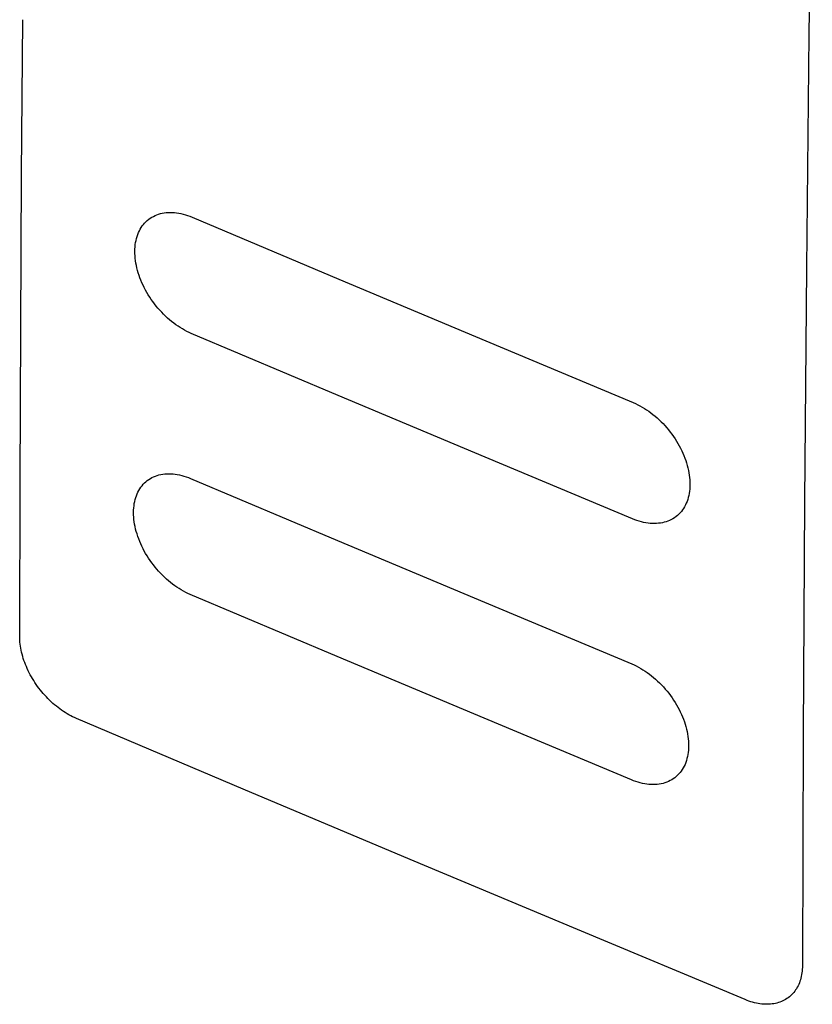
# Model space of a CAD drawing. Units: millimetres. Extents: x 115.4 to 172, y 72.5 to 136.7.
# Drawn here: x 122.2 to 126.7, y 99.8 to 105.4 of the extents above; entities that cross this region are included whole.
import ezdxf

# ---------------------------------------------------------------- set-up
doc = ezdxf.new("R2010")
doc.units = ezdxf.units.MM
doc.header["$LTSCALE"] = 16.335
doc.layers.add('CURVE', color=7, linetype='CONTINUOUS')

msp = doc.modelspace()

# ---------------------------------------------------------------- linework, layer by layer
at = {"layer": 'CURVE', "color": 253, "linetype": 'CONTINUOUS'}
for points in [[(126.6691, 106.71), (126.6591, 106.0223), (126.6501, 105.3354), (126.6354, 104.0119), (126.6243, 102.6913), (126.6168, 101.3735), (126.6129, 100.0587)], [(122.1759, 101.9241), (122.178, 102.7964), (122.1816, 103.67), (122.1867, 104.5448), (122.1933, 105.4207)], [(123.1488, 103.6421), (123.1361, 103.6478), (123.1235, 103.6539), (123.1109, 103.6605), (123.0984, 103.6675), (123.086, 103.6751), (123.0736, 103.6831), (123.0614, 103.6915), (123.0493, 103.7004), (123.0374, 103.7097), (123.0257, 103.7194), (123.0141, 103.7295), (123.0028, 103.7399), (122.9917, 103.7507), (122.9808, 103.7619), (122.9702, 103.7734), (122.9599, 103.7852), (122.9498, 103.7972), (122.9401, 103.8096), (122.9307, 103.8222), (122.9217, 103.835), (122.913, 103.848), (122.9046, 103.8612), (122.8967, 103.8746), (122.8891, 103.8882), (122.8819, 103.9018), (122.8752, 103.9156), (122.8689, 103.9295), (122.863, 103.9434), (122.8576, 103.9574), (122.8526, 103.9714), (122.848, 103.9854), (122.844, 103.9993), (122.8404, 104.0133), (122.8373, 104.0271), (122.8346, 104.0409), (122.8325, 104.0546), (122.8309, 104.0681), (122.8297, 104.0815), (122.829, 104.0948), (122.8289, 104.1078), (122.8292, 104.1206), (122.83, 104.1332), (122.8314, 104.1455), (122.8332, 104.1576), (122.8355, 104.1694), (122.8383, 104.1809), (122.8415, 104.1921), (122.8453, 104.2029), (122.8495, 104.2134), (122.8542, 104.2235), (122.8593, 104.2332), (122.8649, 104.2425), (122.871, 104.2513), (122.8774, 104.2598), (122.8843, 104.2678), (122.8916, 104.2754), (122.8993, 104.2824), (122.9074, 104.289), (122.9159, 104.2952), (122.9247, 104.3008), (122.9339, 104.3059), (122.9434, 104.3105), (122.9532, 104.3146), (122.9633, 104.3181), (122.9737, 104.3211), (122.9844, 104.3236), (122.9954, 104.3255), (123.0066, 104.3269), (123.018, 104.3277), (123.0296, 104.328), (123.0414, 104.3277), (123.0534, 104.3269), (123.0655, 104.3256), (123.0778, 104.3236), (123.0901, 104.3212), (123.1026, 104.3182), (123.1151, 104.3147), (123.1277, 104.3106), (123.1404, 104.306), (123.153, 104.3009)], [(123.153, 104.3009), (123.9855, 103.9495), (124.8192, 103.5992), (125.6542, 103.2499)], [(125.6498, 102.5909), (124.8149, 102.9403), (123.9812, 103.2907), (123.1488, 103.6421)], [(125.6542, 103.2498), (125.6669, 103.2443), (125.6796, 103.2382), (125.6922, 103.2316), (125.7048, 103.2246), (125.7173, 103.2171), (125.7297, 103.2092), (125.7419, 103.2008), (125.7541, 103.192), (125.766, 103.1827), (125.7778, 103.173), (125.7894, 103.163), (125.8008, 103.1526), (125.812, 103.1418), (125.8229, 103.1307), (125.8335, 103.1193), (125.8439, 103.1075), (125.854, 103.0955), (125.8638, 103.0832), (125.8732, 103.0706), (125.8823, 103.0578), (125.891, 103.0448), (125.8994, 103.0316), (125.9074, 103.0183), (125.915, 103.0047), (125.9222, 102.9911), (125.929, 102.9773), (125.9353, 102.9635), (125.9412, 102.9496), (125.9467, 102.9356), (125.9517, 102.9216), (125.9562, 102.9077), (125.9603, 102.8937), (125.9639, 102.8798), (125.967, 102.8659), (125.9697, 102.8522), (125.9718, 102.8385), (125.9735, 102.825), (125.9746, 102.8116), (125.9753, 102.7983), (125.9755, 102.7853), (125.9751, 102.7725), (125.9743, 102.7599), (125.973, 102.7475), (125.9711, 102.7354), (125.9688, 102.7236), (125.966, 102.7121), (125.9627, 102.7009), (125.959, 102.6901), (125.9547, 102.6796), (125.95, 102.6695), (125.9448, 102.6598), (125.9392, 102.6505), (125.9331, 102.6416), (125.9267, 102.6331), (125.9197, 102.625), (125.9124, 102.6175), (125.9047, 102.6103), (125.8965, 102.6037), (125.888, 102.5976), (125.8792, 102.5919), (125.87, 102.5868), (125.8604, 102.5821), (125.8505, 102.578), (125.8404, 102.5745), (125.8299, 102.5714), (125.8192, 102.5689), (125.8082, 102.5669), (125.7969, 102.5655), (125.7855, 102.5646), (125.7738, 102.5643), (125.7619, 102.5645), (125.7499, 102.5653), (125.7377, 102.5666), (125.7254, 102.5685), (125.713, 102.5709), (125.7005, 102.5739), (125.6879, 102.5773), (125.6752, 102.5813), (125.6625, 102.5859), (125.6498, 102.5909)], [(123.1424, 102.1624), (123.1297, 102.168), (123.1171, 102.1741), (123.1045, 102.1807), (123.092, 102.1878), (123.0796, 102.1953), (123.0672, 102.2033), (123.055, 102.2118), (123.0429, 102.2206), (123.031, 102.2299), (123.0192, 102.2396), (123.0076, 102.2497), (122.9963, 102.2601), (122.9852, 102.2709), (122.9743, 102.2821), (122.9637, 102.2935), (122.9533, 102.3053), (122.9433, 102.3174), (122.9335, 102.3297), (122.9241, 102.3423), (122.915, 102.3551), (122.9063, 102.3681), (122.8979, 102.3813), (122.8899, 102.3946), (122.8823, 102.4081), (122.8751, 102.4218), (122.8684, 102.4355), (122.862, 102.4494), (122.8561, 102.4633), (122.8506, 102.4772), (122.8456, 102.4912), (122.841, 102.5052), (122.8369, 102.5191), (122.8333, 102.533), (122.8302, 102.5468), (122.8275, 102.5606), (122.8253, 102.5742), (122.8236, 102.5877), (122.8224, 102.6011), (122.8217, 102.6143), (122.8215, 102.6273), (122.8218, 102.6401), (122.8226, 102.6526), (122.8239, 102.665), (122.8257, 102.677), (122.8279, 102.6888), (122.8307, 102.7002), (122.8339, 102.7114), (122.8376, 102.7222), (122.8418, 102.7326), (122.8465, 102.7427), (122.8516, 102.7523), (122.8571, 102.7616), (122.8631, 102.7705), (122.8696, 102.7789), (122.8764, 102.7869), (122.8837, 102.7944), (122.8914, 102.8015), (122.8994, 102.808), (122.9078, 102.8141), (122.9166, 102.8197), (122.9258, 102.8248), (122.9353, 102.8294), (122.9451, 102.8334), (122.9552, 102.837), (122.9656, 102.84), (122.9762, 102.8424), (122.9872, 102.8443), (122.9983, 102.8457), (123.0097, 102.8465), (123.0213, 102.8468), (123.0331, 102.8465), (123.0451, 102.8457), (123.0572, 102.8443), (123.0695, 102.8424), (123.0818, 102.8399), (123.0943, 102.8369), (123.1068, 102.8334), (123.1194, 102.8293), (123.132, 102.8247), (123.1447, 102.8196)], [(123.1447, 102.8196), (123.977, 102.4682), (124.8107, 102.1177), (125.6456, 101.7683)], [(125.6433, 101.1111), (124.8083, 101.4605), (123.9747, 101.8109), (123.1424, 102.1624)], [(122.497, 101.4594), (122.4865, 101.4641), (122.476, 101.4691), (122.4655, 101.4744), (122.455, 101.4801), (122.4446, 101.4861), (122.4342, 101.4924), (122.424, 101.499), (122.4138, 101.506), (122.4036, 101.5132), (122.3936, 101.5207), (122.3837, 101.5286), (122.3739, 101.5367), (122.3643, 101.545), (122.3548, 101.5537), (122.3454, 101.5626), (122.3363, 101.5717), (122.3272, 101.581), (122.3184, 101.5906), (122.3098, 101.6004), (122.3013, 101.6104), (122.2931, 101.6205), (122.2851, 101.6309), (122.2773, 101.6414), (122.2697, 101.6521), (122.2624, 101.6629), (122.2554, 101.6739), (122.2486, 101.6849), (122.2421, 101.6961), (122.2358, 101.7074), (122.2298, 101.7188), (122.2241, 101.7302), (122.2187, 101.7417), (122.2136, 101.7533), (122.2088, 101.7649), (122.2044, 101.7765), (122.2002, 101.7881), (122.1963, 101.7997), (122.1928, 101.8114), (122.1896, 101.8229), (122.1867, 101.8345), (122.1842, 101.846), (122.182, 101.8574), (122.1801, 101.8688), (122.1786, 101.8801), (122.1774, 101.8912), (122.1766, 101.9023), (122.1761, 101.9133), (122.1759, 101.9241)], [(125.6456, 101.7683), (125.6583, 101.7628), (125.671, 101.7567), (125.6836, 101.7501), (125.6962, 101.7431), (125.7087, 101.7356), (125.7211, 101.7277), (125.7334, 101.7193), (125.7455, 101.7105), (125.7575, 101.7012), (125.7693, 101.6916), (125.7809, 101.6816), (125.7923, 101.6712), (125.8035, 101.6604), (125.8144, 101.6493), (125.8251, 101.6379), (125.8355, 101.6261), (125.8456, 101.6141), (125.8554, 101.6018), (125.8649, 101.5893), (125.874, 101.5765), (125.8827, 101.5636), (125.8911, 101.5504), (125.8992, 101.537), (125.9068, 101.5236), (125.914, 101.5099), (125.9208, 101.4962), (125.9272, 101.4824), (125.9331, 101.4685), (125.9386, 101.4546), (125.9437, 101.4406), (125.9483, 101.4267), (125.9524, 101.4128), (125.956, 101.3989), (125.9592, 101.385), (125.9619, 101.3713), (125.9641, 101.3577), (125.9657, 101.3442), (125.9669, 101.3308), (125.9677, 101.3176), (125.9679, 101.3046), (125.9676, 101.2918), (125.9668, 101.2792), (125.9655, 101.2669), (125.9637, 101.2549), (125.9614, 101.2431), (125.9586, 101.2316), (125.9554, 101.2205), (125.9517, 101.2097), (125.9475, 101.1992), (125.9428, 101.1891), (125.9376, 101.1794), (125.9321, 101.1701), (125.926, 101.1613), (125.9196, 101.1528), (125.9127, 101.1448), (125.9054, 101.1372), (125.8977, 101.1302), (125.8896, 101.1235), (125.8811, 101.1174), (125.8723, 101.1118), (125.8631, 101.1067), (125.8536, 101.1021), (125.8437, 101.098), (125.8336, 101.0944), (125.8231, 101.0914), (125.8124, 101.0889), (125.8014, 101.087), (125.7902, 101.0856), (125.7788, 101.0847), (125.7671, 101.0844), (125.7553, 101.0846), (125.7433, 101.0854), (125.7311, 101.0867), (125.7188, 101.0886), (125.7064, 101.091), (125.6939, 101.094), (125.6813, 101.0975), (125.6686, 101.1015), (125.656, 101.106), (125.6433, 101.111)], [(126.2886, 99.8653), (125.3382, 100.2619), (124.3895, 100.6597), (123.4424, 101.0589), (122.497, 101.4594)], [(126.6129, 100.0587), (126.6127, 100.048), (126.6122, 100.0375), (126.6113, 100.0271), (126.6101, 100.017), (126.6085, 100.007), (126.6066, 99.9972), (126.6043, 99.9877), (126.6017, 99.9783), (126.5988, 99.9692), (126.5956, 99.9603), (126.592, 99.9517), (126.5881, 99.9434), (126.5838, 99.9353), (126.5793, 99.9274), (126.5744, 99.9199), (126.5693, 99.9127), (126.5638, 99.9057), (126.558, 99.8991), (126.552, 99.8928), (126.5457, 99.8868), (126.5391, 99.8811), (126.5322, 99.8758), (126.5251, 99.8708), (126.5177, 99.8661), (126.5101, 99.8618), (126.5022, 99.8579), (126.4941, 99.8543), (126.4858, 99.8511), (126.4773, 99.8482), (126.4686, 99.8457), (126.4597, 99.8436), (126.4506, 99.8419), (126.4413, 99.8405), (126.4319, 99.8396), (126.4223, 99.839), (126.4125, 99.8387), (126.4027, 99.8389), (126.3927, 99.8394), (126.3826, 99.8403), (126.3724, 99.8416), (126.3621, 99.8433), (126.3518, 99.8453), (126.3414, 99.8478), (126.3309, 99.8505), (126.3203, 99.8537), (126.3098, 99.8572), (126.2992, 99.8611), (126.2886, 99.8653)]]:
    msp.add_lwpolyline(points, dxfattribs=at)

doc.saveas('drawing.dxf')
